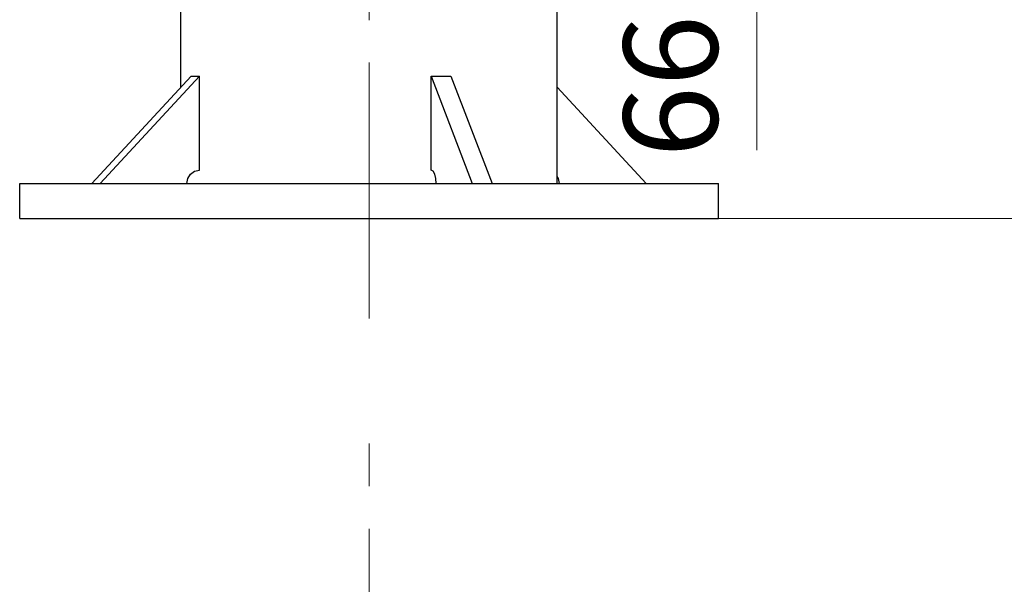
# Model space of a CAD drawing. Units: millimetres. Extents: x -2866 to 897, y 2841 to 5268.
# Drawn here: x -2404 to -2038, y 3503 to 3713 of the extents above; entities that cross this region are included whole.
import ezdxf
from ezdxf.enums import TextEntityAlignment as Align

# ---------------------------------------------------------------- set-up
doc = ezdxf.new("R2010")
doc.units = ezdxf.units.MM
doc.linetypes.add('CENTER2', pattern=[28.575, 19.05, -3.175, 3.175, -3.175])
for name, color, linetype, lineweight in [('okdA4$0$尺寸线', 40, 'Continuous', 13), ('okdA4$0$粗实线', 3, 'Continuous', 30), ('中心线', 1, 'CENTER2', 15)]:
    doc.layers.add(name, color=color, linetype=linetype, lineweight=lineweight)
doc.styles.add('okdA3$0$Standard', font='txt', dxfattribs={"width": 0.67})
doc.styles.add('TEXTSTYLE_0', font='txt', dxfattribs={"width": 0.7})
doc.dimstyles.new('okdA3$0$ISO-25', dxfattribs={"dimtxt": 3.5, "dimasz": 2.5, "dimexe": 1.25, "dimexo": 0, "dimgap": 1, "dimtad": 1, "dimdsep": 46, "dimtxsty": 'okdA3$0$Standard', "dimcen": 2.5, "dimclrd": 256, "dimclre": 256, "dimclrt": 256, "dimadec": 1, "dimazin": 2, "dimtfac": 1, "dimtmove": 0, "dimatfit": 3, "dimfxl": 1, "dimlwd": -1, "dimlwe": -1, "dimarcsym": 0})

# ---------------------------------------------------------------- blocks, each defined once
blk = doc.blocks.new('*D28')
at = {"layer": 'Defpoints', "color": 0}
for p in [(-1920.07, 5088.74), (-2144.07, 3638.74), (-1587.47, 3638.74)]:
    blk.add_point(p, dxfattribs=at)
at = {"layer": 'okdA4$0$尺寸线', "color": 0}
for p, q in [((-1920.07, 5088.74), (-1574.97, 5088.74)), ((-1587.47, 5063.74), (-1587.47, 3663.74)), ((-2144.07, 3638.74), (-1574.97, 3638.74))]:
    blk.add_line(p, q, dxfattribs=at)
for points in [[(-1591.64, 5063.74), (-1583.3, 5063.74), (-1587.47, 5088.74)], [(-1591.64, 3663.74), (-1583.3, 3663.74), (-1587.47, 3638.74)]]:
    blk.add_solid(points, dxfattribs=at)
at = {"layer": 'okdA4$0$尺寸线', "color": 0, "insert": (-1614.97, 4363.74), "char_height": 35, "attachment_point": 5, "rotation": 90, "style": 'okdA3$0$Standard'}
blk.add_mtext('1450', dxfattribs=at)
blk = doc.blocks.new('*D32')
at = {"layer": 'Defpoints', "color": 0}
for p in [(-2139.82, 3894.74), (-2139.82, 3827.99), (-2129.82, 3827.99)]:
    blk.add_point(p, dxfattribs=at)
at = {"layer": 'okdA4$0$尺寸线', "color": 0}
for p, q in [((-2129.82, 3919.74), (-2129.82, 3944.74)), ((-2139.82, 3894.74), (-2117.32, 3894.74)), ((-2129.82, 3894.74), (-2129.82, 3827.99)), ((-2139.82, 3827.99), (-2117.32, 3827.99)), ((-2129.82, 3802.99), (-2129.82, 3664.19))]:
    blk.add_line(p, q, dxfattribs=at)
for points in [[(-2133.99, 3919.74), (-2125.65, 3919.74), (-2129.82, 3894.74)], [(-2133.99, 3802.99), (-2125.65, 3802.99), (-2129.82, 3827.99)]]:
    blk.add_solid(points, dxfattribs=at)
at = {"layer": 'okdA4$0$尺寸线', "color": 0, "insert": (-2157.32, 3721.09), "char_height": 35, "attachment_point": 5, "rotation": 90, "style": 'okdA3$0$Standard'}
blk.add_mtext('66.75', dxfattribs=at)

msp = doc.modelspace()

# ---------------------------------------------------------------- linework, layer by layer
at = {"layer": 'okdA4$0$粗实线', "color": 0}
for p, q in [((-2344.068, 3687.625), (-2344.068, 3734.486)), ((-2204.068, 3651.736), (-2204.068, 3734.486)), ((-2340.271, 3691.736), (-2377.226, 3651.736)), ((-2337.209, 3691.736), (-2374.164, 3651.736)), ((-2340.271, 3691.736), (-2337.209, 3691.736)), ((-2337.209, 3656.736), (-2337.209, 3691.736)), ((-2250.976, 3691.736), (-2243.585, 3691.736)), ((-2250.976, 3691.736), (-2235.669, 3651.736)), ((-2250.976, 3656.736), (-2250.976, 3691.736)), ((-2243.585, 3691.736), (-2228.278, 3651.736)), ((-2204.068, 3687.625), (-2170.911, 3651.736)), ((-2338.977, 3656.355), (-2337.209, 3656.736)), ((-2404.068, 3651.736), (-2144.068, 3651.736)), ((-2404.068, 3638.736), (-2404.068, 3651.736)), ((-2144.068, 3638.736), (-2144.068, 3651.736)), ((-2404.068, 3638.736), (-2144.068, 3638.736))]:
    msp.add_line(p, q, dxfattribs=at)
for points in [[(-2249.063, 3651.736), (-2249.208, 3653.649), (-2249.623, 3655.272), (-2250.244, 3656.355), (-2250.976, 3656.736)], [(-2341.829, 3651.736), (-2341.477, 3653.649), (-2340.476, 3655.272), (-2338.977, 3656.355)], [(-2203.247, 3651.736), (-2203.598, 3653.649), (-2204.068, 3654.411)]]:
    msp.add_lwpolyline(points, dxfattribs=at)
at = {"layer": '中心线', "color": 0, "ltscale": 5}
for p, q in [((-2274.068, 3601.491), (-2274.068, 5133.274)), ((-2274.068, 2999.389), (-2274.068, 3558.658))]:
    msp.add_line(p, q, dxfattribs=at)

# ---------------------------------------------------------------- texts
at = {"layer": 'okdA4$0$粗实线', "color": 0, "style": 'TEXTSTYLE_0'}
for s, height, width, p, p2 in [('%%191%%204%%182', 0.15625, 1.4, (-2284.084, 3638.47), (-2283.709, 3638.47)), ('1.000', 0.1562, 1.05, (-2283.709, 3638.47), (-2283.084, 3638.47))]:
    msp.add_text(s, height=height, dxfattribs=dict(at, width=width)).set_placement(p, p2, align=Align.FIT)

# ---------------------------------------------------------------- dimensions: what is measured, and where the dimension line sits
at = {"layer": 'okdA4$0$尺寸线', "color": 0}
for base, p1, p2, picture, middle in [((-1587.469, 3638.736), (-1920.068, 5088.736), (-2144.068, 3638.736), '*D28', (-1614.969, 4363.736)), ((-2129.818, 3827.986), (-2139.818, 3894.736), (-2139.818, 3827.986), '*D32', (-2157.318, 3721.086))]:
    dim = msp.add_linear_dim(base=base, p1=p1, p2=p2, angle=90, dimstyle='okdA3$0$ISO-25', override={"dimscale": 10, "dimclrd": 0, "dimclre": 0, "dimclrt": 0}, dxfattribs=at)
    dim.commit()
    dim.dimension.update_dxf_attribs({"geometry": picture, "text_midpoint": middle})

doc.saveas('drawing.dxf')
